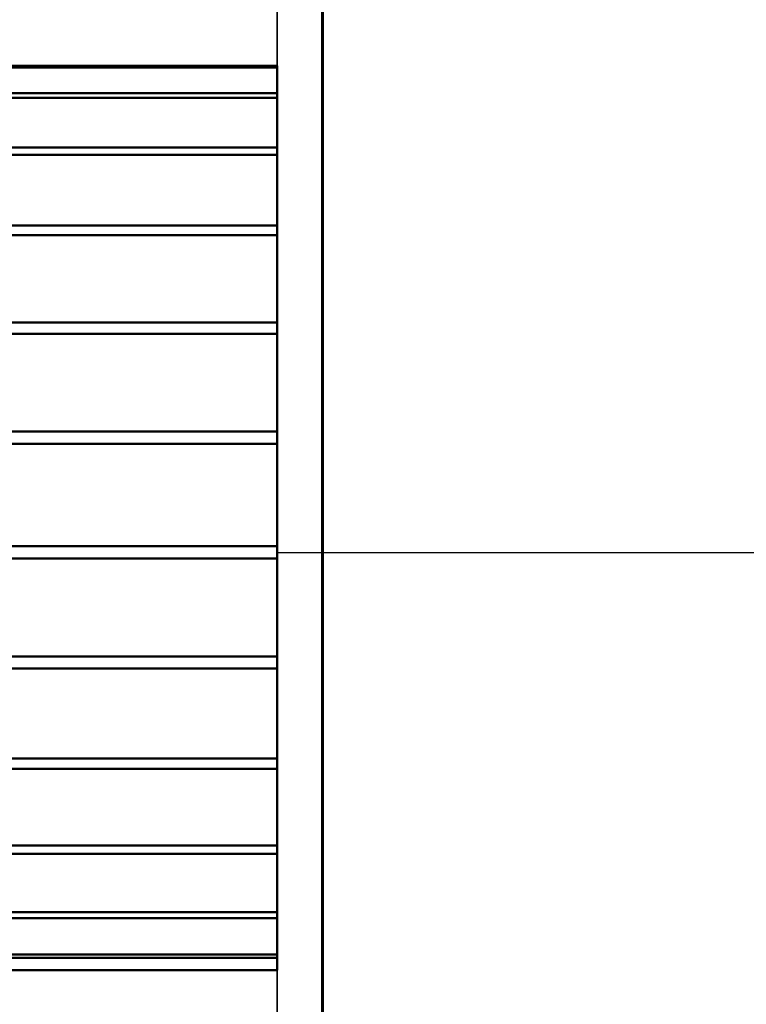
# Model space of a CAD drawing. Units: millimetres. Extents: x -1662 to 1537, y -1820 to 555.
# Drawn here: x 1156 to 1172, y -44 to -22 of the extents above; entities that cross this region are included whole.
import ezdxf

# ---------------------------------------------------------------- set-up
doc = ezdxf.new("R2010")
doc.units = ezdxf.units.MM
doc.layers.add('M-EQPM', color=7, linetype='Continuous', lineweight=30)

# ---------------------------------------------------------------- blocks, each defined once
blk = doc.blocks.new('FamilyGeomCombination_33693-_3D_')
at = {"layer": 'M-EQPM', "color": 7, "lineweight": 40, "true_color": 0xffffff}
mesh = blk.add_polyface(dxfattribs=at)
corners = [(-1162.5, -1248, 212.5), (1162.5, -1248, 212.5), (1162.5, 0, 212.5), (1147.5, 0, 212.5), (1147.5, -1233, 212.5), (-1147.5, -1233, 212.5), (-1147.5, 0, 212.5), (-1162.5, 0, 212.5)]
mesh.append_faces([[corners[k] for k in face] for face in [(4, 5, 0, 1)]], dxfattribs={"vtx1": -1, "vtx3": -1, "color": 7})
mesh.append_faces([[corners[k] for k in face] for face in [(2, 3, 4, 1)]], dxfattribs={"vtx2": -1, "color": 7})
mesh.append_faces([[corners[k] for k in face] for face in [(5, 6, 7, 0)]], dxfattribs={"vtx3": -1, "color": 7})
mesh = blk.add_polyface(dxfattribs=at)
corners = [(-1162.5, -1248, 52.35), (-1162.5, 0, 52.35), (-1147.5, 0, 52.35), (-1147.5, -1233, 52.35), (1147.5, -1233, 52.35), (1147.5, 0, 52.35), (1162.5, 0, 52.35), (1162.5, -1248, 52.35)]
mesh.append_faces([[corners[k] for k in face] for face in [(3, 0, 1, 2)]], dxfattribs={"vtx0": -1, "color": 7})
mesh.append_faces([[corners[k] for k in face] for face in [(0, 3, 4, 7)]], dxfattribs={"vtx0": -1, "vtx2": -1, "color": 7})
mesh.append_faces([[corners[k] for k in face] for face in [(6, 7, 4, 5)]], dxfattribs={"vtx1": -1, "color": 7})
mesh = blk.add_polyface(dxfattribs=at)
corners = [(1162.5, -1248, 212.5), (1162.5, -1248, 52.35), (1162.5, 0, 52.35), (1162.5, 0, 212.5)]
mesh.append_faces([[corners[k] for k in face] for face in [(0, 1, 2, 3)]], dxfattribs={"color": 7})
blk = doc.blocks.new('FamilyGeomCombination_48798-_3D_')
at = {"layer": 'M-EQPM', "color": 7, "lineweight": 40, "true_color": 0xffffff}
mesh = blk.add_polyface(dxfattribs=at)
corners = [(-1162.5, -1248, 552.5), (1162.5, -1248, 552.5), (1162.5, 0, 552.5), (1147.5, 0, 552.5), (1147.5, -1065.25, 552.5), (1147.5, -1228, 552.5), (1147.5, -1233, 552.5), (-1147.5, -1233, 552.5), (-1147.5, 0, 552.5), (-1162.5, 0, 552.5)]
mesh.append_faces([[corners[k] for k in face] for face in [(5, 6, 1, 4)]], dxfattribs={"vtx1": -1, "vtx2": -1, "color": 7})
mesh.append_faces([[corners[k] for k in face] for face in [(6, 7, 0, 1)]], dxfattribs={"vtx1": -1, "vtx3": -1, "color": 7})
mesh.append_faces([[corners[k] for k in face] for face in [(2, 3, 4, 1)]], dxfattribs={"vtx2": -1, "color": 7})
mesh.append_faces([[corners[k] for k in face] for face in [(7, 8, 9, 0)]], dxfattribs={"vtx3": -1, "color": 7})
mesh = blk.add_polyface(dxfattribs=at)
corners = [(-1162.5, -1248, 392.35), (-1162.5, 0, 392.35), (-1147.5, 0, 392.35), (-1147.5, -1233, 392.35), (1147.5, -1233, 392.35), (1147.5, 0, 392.35), (1162.5, 0, 392.35), (1162.5, -1248, 392.35)]
mesh.append_faces([[corners[k] for k in face] for face in [(3, 0, 1, 2)]], dxfattribs={"vtx0": -1, "color": 7})
mesh.append_faces([[corners[k] for k in face] for face in [(0, 3, 4, 7)]], dxfattribs={"vtx0": -1, "vtx2": -1, "color": 7})
mesh.append_faces([[corners[k] for k in face] for face in [(6, 7, 4, 5)]], dxfattribs={"vtx1": -1, "color": 7})
mesh = blk.add_polyface(dxfattribs=at)
corners = [(1162.5, -1248, 552.5), (1162.5, -1248, 392.35), (1162.5, 0, 392.35), (1162.5, 0, 552.5)]
mesh.append_faces([[corners[k] for k in face] for face in [(0, 1, 2, 3)]], dxfattribs={"color": 7})

msp = doc.modelspace()

# ---------------------------------------------------------------- linework, layer by layer
at = {"color": 96, "lineweight": 30, "true_color": 0x007f00}
for p, q in [((1161.5, -664.445, 539.47), (1161.5, 554.755, 539.47)), ((1161.5, -38.362, 532.532), (1161.5, -29.362, 532.532)), ((1161.5, -33.862, 528.032), (1161.5, -33.862, 537.032))]:
    msp.add_line(p, q, dxfattribs=at)
at = {"color": 5, "lineweight": 30, "true_color": 0x0000ff}
for p, q in [((1161.5, -33.862, 532.532), (1265.132, -33.862, 532.532)), ((1161.5, -33.862, 502.532), (1265.132, -33.862, 502.532)), ((1161.5, -33.862, 472.532), (1265.132, -33.862, 472.532)), ((1161.5, -33.862, 442.532), (1265.132, -33.862, 442.532)), ((1161.5, -33.862, 412.532), (1265.132, -33.862, 412.532))]:
    msp.add_line(p, q, dxfattribs=at)
at = {"color": 96, "lineweight": 30, "true_color": 0x007f00, "extrusion": (1, 0, 0)}
for centre, radius in [((-54.845, 539.47, 1161.5), 609.6), ((-54.845, 525.47, 1161.5), 609.6), ((-54.845, 511.47, 1161.5), 609.6), ((-54.845, 497.47, 1161.5), 609.6), ((-54.845, 483.47, 1161.5), 609.6), ((-54.845, 469.47, 1161.5), 609.6), ((-54.845, 455.47, 1161.5), 609.6), ((-54.845, 441.47, 1161.5), 609.6), ((-54.845, 427.47, 1161.5), 609.6), ((-54.845, 413.47, 1161.5), 609.6), ((-33.862, 532.532, 1161.5), 4.5), ((-33.862, 502.532, 1161.5), 4.5), ((-33.862, 472.532, 1161.5), 4.5), ((-33.862, 442.532, 1161.5), 4.5), ((-33.862, 412.532, 1161.5), 4.5)]:
    msp.add_circle(centre, radius, dxfattribs=at)

# ---------------------------------------------------------------- block references
at = {"color": 7, "lineweight": 40, "true_color": 0xffffff}
msp.add_blockref('FamilyGeomCombination_33693-_3D_', (0, 0), dxfattribs=at)
at = {"layer": 'M-EQPM', "color": 7, "lineweight": 40, "true_color": 0xffffff}
msp.add_blockref('FamilyGeomCombination_48798-_3D_', (0, 0), dxfattribs=at)

# ---------------------------------------------------------------- meshes
at = {"layer": 'M-EQPM', "color": 7, "lineweight": 60, "true_color": 0xccffff, "transparency": 33554529}
mesh = msp.add_polyface(dxfattribs=at)
corners = [(-1162.5, 0), (-1162.5, -1248), (1162.5, -1248), (1162.5, 0)]
mesh.append_faces([[corners[k] for k in face] for face in [(0, 1, 2, 3)]], dxfattribs={"color": 7})
mesh = msp.add_polyface(dxfattribs=at)
corners = [(1162.5, -1248, -1200), (-1162.5, -1248, -1200), (-1162.5, 0, -1200), (1162.5, 0, -1200)]
mesh.append_faces([[corners[k] for k in face] for face in [(0, 1, 2, 3)]], dxfattribs={"color": 7})
at = {"layer": 'M-EQPM', "color": 7, "lineweight": 40, "true_color": 0xffffff}
mesh = msp.add_polyface(dxfattribs=at)
corners = [(-1162.5, -1248, 382.5), (1162.5, -1248, 382.5), (1162.5, 0, 382.5), (1147.5, 0, 382.5), (1147.5, -1233, 382.5), (-1147.5, -1233, 382.5), (-1147.5, 0, 382.5), (-1162.5, 0, 382.5)]
mesh.append_faces([[corners[k] for k in face] for face in [(4, 5, 0, 1)]], dxfattribs={"vtx1": -1, "vtx3": -1, "color": 7})
mesh.append_faces([[corners[k] for k in face] for face in [(2, 3, 4, 1)]], dxfattribs={"vtx2": -1, "color": 7})
mesh.append_faces([[corners[k] for k in face] for face in [(5, 6, 7, 0)]], dxfattribs={"vtx3": -1, "color": 7})
mesh = msp.add_polyface(dxfattribs=at)
corners = [(-1162.5, -1248, 222.35), (-1162.5, 0, 222.35), (-1147.5, 0, 222.35), (-1147.5, -1233, 222.35), (1147.5, -1233, 222.35), (1147.5, 0, 222.35), (1162.5, 0, 222.35), (1162.5, -1248, 222.35)]
mesh.append_faces([[corners[k] for k in face] for face in [(3, 0, 1, 2)]], dxfattribs={"vtx0": -1, "color": 7})
mesh.append_faces([[corners[k] for k in face] for face in [(0, 3, 4, 7)]], dxfattribs={"vtx0": -1, "vtx2": -1, "color": 7})
mesh.append_faces([[corners[k] for k in face] for face in [(6, 7, 4, 5)]], dxfattribs={"vtx1": -1, "color": 7})
mesh = msp.add_polyface(dxfattribs=at)
corners = [(1162.5, 0, 222.35), (1162.5, 0, 382.5), (1162.5, -1248, 382.5), (1162.5, -1248, 222.35)]
mesh.append_faces([[corners[k] for k in face] for face in [(0, 1, 2, 3)]], dxfattribs={"color": 7})
at = {"layer": 'M-EQPM', "color": 7, "lineweight": 60, "true_color": 0xccffff, "transparency": 33554529}
mesh = msp.add_polyface(dxfattribs=at)
corners = [(1162.5, 0, -1200), (1162.5, 0), (1162.5, -1248), (1162.5, -1248, -1200)]
mesh.append_faces([[corners[k] for k in face] for face in [(0, 1, 2, 3)]], dxfattribs={"color": 7})
at = {"layer": 'M-EQPM', "color": 8, "lineweight": 40, "true_color": 0x7f7f7f}
mesh = msp.add_polyface(dxfattribs=at)
corners = [(1161.5, -34, 542.5), (1161.5, -31.47, 542.414), (1161.5, -29.043, 541.695), (1161.5, -26.873, 540.39), (1161.5, -25.102, 538.582), (1161.5, -23.841, 536.387), (1161.5, -23.171, 533.946), (1161.5, -23.136, 531.414), (1161.5, -23.738, 528.956), (1161.5, -24.938, 526.726), (1161.5, -26.659, 524.87), (1161.5, -28.792, 523.506), (1161.5, -31.198, 522.72), (1161.5, -33.725, 522.564), (1147.5, -33.725, 522.564), (1147.5, -31.198, 522.72), (1147.5, -28.792, 523.506), (1147.5, -26.659, 524.87), (1147.5, -24.938, 526.726), (1147.5, -23.738, 528.956), (1147.5, -23.136, 531.414), (1147.5, -23.171, 533.946), (1147.5, -23.841, 536.387), (1147.5, -25.102, 538.582), (1147.5, -26.873, 540.39), (1147.5, -29.043, 541.695), (1147.5, -31.47, 542.414), (1147.5, -34, 542.5)]
mesh.append_faces([[corners[k] for k in face] for face in [(14, 15, 12, 13)]], dxfattribs={"vtx1": -1, "color": 8})
mesh.append_faces([[corners[k] for k in face] for face in [(15, 16, 11, 12), (17, 18, 9, 10), (18, 19, 8, 9), (16, 17, 10, 11), (19, 20, 7, 8), (6, 7, 20, 21), (21, 22, 5, 6), (22, 23, 4, 5), (24, 25, 2, 3), (25, 26, 1, 2), (23, 24, 3, 4)]], dxfattribs={"vtx1": -1, "vtx3": -1, "color": 8})
mesh.append_faces([[corners[k] for k in face] for face in [(26, 27, 0, 1)]], dxfattribs={"vtx3": -1, "color": 8})
mesh = msp.add_polyface(dxfattribs=at)
corners = [(1161.5, -34, 512.5), (1161.5, -31.47, 512.414), (1161.5, -29.043, 511.695), (1161.5, -26.873, 510.39), (1161.5, -25.102, 508.582), (1161.5, -23.841, 506.387), (1161.5, -23.171, 503.946), (1161.5, -23.136, 501.414), (1161.5, -23.738, 498.955), (1161.5, -24.938, 496.726), (1161.5, -26.659, 494.87), (1161.5, -28.792, 493.506), (1161.5, -31.198, 492.72), (1161.5, -33.725, 492.564), (1147.5, -33.725, 492.564), (1147.5, -31.198, 492.72), (1147.5, -28.792, 493.506), (1147.5, -26.659, 494.87), (1147.5, -24.938, 496.726), (1147.5, -23.738, 498.955), (1147.5, -23.136, 501.414), (1147.5, -23.171, 503.946), (1147.5, -23.841, 506.387), (1147.5, -25.102, 508.582), (1147.5, -26.873, 510.39), (1147.5, -29.043, 511.695), (1147.5, -31.47, 512.414), (1147.5, -34, 512.5)]
mesh.append_faces([[corners[k] for k in face] for face in [(14, 15, 12, 13)]], dxfattribs={"vtx1": -1, "color": 8})
mesh.append_faces([[corners[k] for k in face] for face in [(15, 16, 11, 12), (17, 18, 9, 10), (18, 19, 8, 9), (16, 17, 10, 11), (19, 20, 7, 8), (6, 7, 20, 21), (21, 22, 5, 6), (22, 23, 4, 5), (24, 25, 2, 3), (25, 26, 1, 2), (23, 24, 3, 4)]], dxfattribs={"vtx1": -1, "vtx3": -1, "color": 8})
mesh.append_faces([[corners[k] for k in face] for face in [(26, 27, 0, 1)]], dxfattribs={"vtx3": -1, "color": 8})
mesh = msp.add_polyface(dxfattribs=at)
corners = [(1161.5, -34, 482.5), (1161.5, -31.47, 482.414), (1161.5, -29.043, 481.695), (1161.5, -26.873, 480.39), (1161.5, -25.102, 478.582), (1161.5, -23.841, 476.387), (1161.5, -23.171, 473.946), (1161.5, -23.136, 471.414), (1161.5, -23.738, 468.955), (1161.5, -24.938, 466.726), (1161.5, -26.659, 464.87), (1161.5, -28.792, 463.506), (1161.5, -31.198, 462.72), (1161.5, -33.725, 462.564), (1147.5, -33.725, 462.564), (1147.5, -31.198, 462.72), (1147.5, -28.792, 463.506), (1147.5, -26.659, 464.87), (1147.5, -24.938, 466.726), (1147.5, -23.738, 468.955), (1147.5, -23.136, 471.414), (1147.5, -23.171, 473.946), (1147.5, -23.841, 476.387), (1147.5, -25.102, 478.582), (1147.5, -26.873, 480.39), (1147.5, -29.043, 481.695), (1147.5, -31.47, 482.414), (1147.5, -34, 482.5)]
mesh.append_faces([[corners[k] for k in face] for face in [(14, 15, 12, 13)]], dxfattribs={"vtx1": -1, "color": 8})
mesh.append_faces([[corners[k] for k in face] for face in [(15, 16, 11, 12), (17, 18, 9, 10), (18, 19, 8, 9), (16, 17, 10, 11), (19, 20, 7, 8), (6, 7, 20, 21), (21, 22, 5, 6), (22, 23, 4, 5), (24, 25, 2, 3), (25, 26, 1, 2), (23, 24, 3, 4)]], dxfattribs={"vtx1": -1, "vtx3": -1, "color": 8})
mesh.append_faces([[corners[k] for k in face] for face in [(26, 27, 0, 1)]], dxfattribs={"vtx3": -1, "color": 8})
mesh = msp.add_polyface(dxfattribs=at)
corners = [(1161.5, -34, 452.5), (1161.5, -31.47, 452.414), (1161.5, -29.043, 451.695), (1161.5, -26.873, 450.39), (1161.5, -25.102, 448.582), (1161.5, -23.841, 446.387), (1161.5, -23.171, 443.946), (1161.5, -23.136, 441.414), (1161.5, -23.738, 438.956), (1161.5, -24.938, 436.726), (1161.5, -26.659, 434.87), (1161.5, -28.792, 433.506), (1161.5, -31.198, 432.72), (1161.5, -33.725, 432.564), (1147.5, -33.725, 432.564), (1147.5, -31.198, 432.72), (1147.5, -28.792, 433.506), (1147.5, -26.659, 434.87), (1147.5, -24.938, 436.726), (1147.5, -23.738, 438.956), (1147.5, -23.136, 441.414), (1147.5, -23.171, 443.946), (1147.5, -23.841, 446.387), (1147.5, -25.102, 448.582), (1147.5, -26.873, 450.39), (1147.5, -29.043, 451.695), (1147.5, -31.47, 452.414), (1147.5, -34, 452.5)]
mesh.append_faces([[corners[k] for k in face] for face in [(14, 15, 12, 13)]], dxfattribs={"vtx1": -1, "color": 8})
mesh.append_faces([[corners[k] for k in face] for face in [(15, 16, 11, 12), (17, 18, 9, 10), (18, 19, 8, 9), (16, 17, 10, 11), (19, 20, 7, 8), (6, 7, 20, 21), (21, 22, 5, 6), (22, 23, 4, 5), (24, 25, 2, 3), (25, 26, 1, 2), (23, 24, 3, 4)]], dxfattribs={"vtx1": -1, "vtx3": -1, "color": 8})
mesh.append_faces([[corners[k] for k in face] for face in [(26, 27, 0, 1)]], dxfattribs={"vtx3": -1, "color": 8})
mesh = msp.add_polyface(dxfattribs=at)
corners = [(1161.5, -34, 422.5), (1161.5, -31.47, 422.414), (1161.5, -29.043, 421.695), (1161.5, -26.873, 420.39), (1161.5, -25.102, 418.582), (1161.5, -23.841, 416.387), (1161.5, -23.171, 413.946), (1161.5, -23.136, 411.414), (1161.5, -23.738, 408.955), (1161.5, -24.938, 406.726), (1161.5, -26.659, 404.87), (1161.5, -28.792, 403.506), (1161.5, -31.198, 402.72), (1161.5, -33.725, 402.564), (1147.5, -33.725, 402.564), (1147.5, -31.198, 402.72), (1147.5, -28.792, 403.506), (1147.5, -26.659, 404.87), (1147.5, -24.938, 406.726), (1147.5, -23.738, 408.955), (1147.5, -23.136, 411.414), (1147.5, -23.171, 413.946), (1147.5, -23.841, 416.387), (1147.5, -25.102, 418.582), (1147.5, -26.873, 420.39), (1147.5, -29.043, 421.695), (1147.5, -31.47, 422.414), (1147.5, -34, 422.5)]
mesh.append_faces([[corners[k] for k in face] for face in [(14, 15, 12, 13)]], dxfattribs={"vtx1": -1, "color": 8})
mesh.append_faces([[corners[k] for k in face] for face in [(15, 16, 11, 12), (17, 18, 9, 10), (18, 19, 8, 9), (16, 17, 10, 11), (19, 20, 7, 8), (6, 7, 20, 21), (21, 22, 5, 6), (22, 23, 4, 5), (24, 25, 2, 3), (25, 26, 1, 2), (23, 24, 3, 4)]], dxfattribs={"vtx1": -1, "vtx3": -1, "color": 8})
mesh.append_faces([[corners[k] for k in face] for face in [(26, 27, 0, 1)]], dxfattribs={"vtx3": -1, "color": 8})
mesh = msp.add_polyface(dxfattribs=at)
corners = [(1161.5, -34, 542.5), (1161.5, -36.421, 541.966), (1161.5, -38.637, 540.852), (1161.5, -40.51, 539.227), (1161.5, -41.926, 537.191), (1161.5, -42.798, 534.87), (1161.5, -43.071, 532.405), (1161.5, -42.73, 529.949), (1161.5, -41.795, 527.652), (1161.5, -40.323, 525.656), (1161.5, -38.406, 524.084), (1161.5, -36.16, 523.032), (1161.5, -33.725, 522.564), (1161.5, -31.198, 522.72), (1161.5, -28.792, 523.506), (1161.5, -26.659, 524.87), (1161.5, -24.938, 526.726), (1161.5, -23.738, 528.956), (1161.5, -23.136, 531.414), (1161.5, -23.171, 533.946), (1161.5, -23.841, 536.387), (1161.5, -25.102, 538.582), (1161.5, -26.873, 540.39), (1161.5, -29.043, 541.695), (1161.5, -31.47, 542.414)]
mesh.append_faces([[corners[k] for k in face] for face in [(6, 4, 5)]], dxfattribs={"vtx0": -1, "color": 8})
mesh.append_faces([[corners[k] for k in face] for face in [(17, 11, 15, 16)]], dxfattribs={"vtx0": -1, "vtx1": -1, "color": 8})
mesh.append_faces([[corners[k] for k in face] for face in [(11, 17, 24, 8)]], dxfattribs={"vtx0": -1, "vtx1": -1, "vtx2": -1, "vtx3": -1, "color": 8})
mesh.append_faces([[corners[k] for k in face] for face in [(2, 8, 24, 0)]], dxfattribs={"vtx0": -1, "vtx1": -1, "vtx3": -1, "color": 8})
mesh.append_faces([[corners[k] for k in face] for face in [(24, 17, 18, 19), (24, 19, 20, 21)]], dxfattribs={"vtx0": -1, "vtx3": -1, "color": 8})
mesh.append_faces([[corners[k] for k in face] for face in [(10, 11, 8, 9)]], dxfattribs={"vtx1": -1, "color": 8})
mesh.append_faces([[corners[k] for k in face] for face in [(11, 12, 13), (22, 23, 24, 21), (0, 1, 2)]], dxfattribs={"vtx2": -1, "color": 8})
mesh.append_faces([[corners[k] for k in face] for face in [(13, 14, 15, 11), (6, 7, 8, 4), (2, 3, 4, 8)]], dxfattribs={"vtx2": -1, "vtx3": -1, "color": 8})
mesh = msp.add_polyface(dxfattribs=at)
corners = [(1161.5, -34, 512.5), (1161.5, -36.421, 511.966), (1161.5, -38.637, 510.852), (1161.5, -40.51, 509.227), (1161.5, -41.926, 507.191), (1161.5, -42.798, 504.87), (1161.5, -43.071, 502.405), (1161.5, -42.73, 499.949), (1161.5, -41.795, 497.652), (1161.5, -40.323, 495.656), (1161.5, -38.406, 494.084), (1161.5, -36.16, 493.032), (1161.5, -33.725, 492.564), (1161.5, -31.198, 492.72), (1161.5, -28.792, 493.506), (1161.5, -26.659, 494.87), (1161.5, -24.938, 496.726), (1161.5, -23.738, 498.955), (1161.5, -23.136, 501.414), (1161.5, -23.171, 503.946), (1161.5, -23.841, 506.387), (1161.5, -25.102, 508.582), (1161.5, -26.873, 510.39), (1161.5, -29.043, 511.695), (1161.5, -31.47, 512.414)]
mesh.append_faces([[corners[k] for k in face] for face in [(6, 4, 5)]], dxfattribs={"vtx0": -1, "color": 8})
mesh.append_faces([[corners[k] for k in face] for face in [(17, 11, 15, 16)]], dxfattribs={"vtx0": -1, "vtx1": -1, "color": 8})
mesh.append_faces([[corners[k] for k in face] for face in [(11, 17, 24, 8)]], dxfattribs={"vtx0": -1, "vtx1": -1, "vtx2": -1, "vtx3": -1, "color": 8})
mesh.append_faces([[corners[k] for k in face] for face in [(2, 8, 24, 0)]], dxfattribs={"vtx0": -1, "vtx1": -1, "vtx3": -1, "color": 8})
mesh.append_faces([[corners[k] for k in face] for face in [(24, 17, 18, 19), (24, 19, 20, 21)]], dxfattribs={"vtx0": -1, "vtx3": -1, "color": 8})
mesh.append_faces([[corners[k] for k in face] for face in [(10, 11, 8, 9)]], dxfattribs={"vtx1": -1, "color": 8})
mesh.append_faces([[corners[k] for k in face] for face in [(11, 12, 13), (22, 23, 24, 21), (0, 1, 2)]], dxfattribs={"vtx2": -1, "color": 8})
mesh.append_faces([[corners[k] for k in face] for face in [(13, 14, 15, 11), (6, 7, 8, 4), (2, 3, 4, 8)]], dxfattribs={"vtx2": -1, "vtx3": -1, "color": 8})
mesh = msp.add_polyface(dxfattribs=at)
corners = [(1161.5, -34, 482.5), (1161.5, -36.421, 481.966), (1161.5, -38.637, 480.852), (1161.5, -40.51, 479.227), (1161.5, -41.926, 477.191), (1161.5, -42.798, 474.87), (1161.5, -43.071, 472.405), (1161.5, -42.73, 469.949), (1161.5, -41.795, 467.652), (1161.5, -40.323, 465.656), (1161.5, -38.406, 464.084), (1161.5, -36.16, 463.032), (1161.5, -33.725, 462.564), (1161.5, -31.198, 462.72), (1161.5, -28.792, 463.506), (1161.5, -26.659, 464.87), (1161.5, -24.938, 466.726), (1161.5, -23.738, 468.955), (1161.5, -23.136, 471.414), (1161.5, -23.171, 473.946), (1161.5, -23.841, 476.387), (1161.5, -25.102, 478.582), (1161.5, -26.873, 480.39), (1161.5, -29.043, 481.695), (1161.5, -31.47, 482.414)]
mesh.append_faces([[corners[k] for k in face] for face in [(6, 4, 5)]], dxfattribs={"vtx0": -1, "color": 8})
mesh.append_faces([[corners[k] for k in face] for face in [(17, 11, 15, 16)]], dxfattribs={"vtx0": -1, "vtx1": -1, "color": 8})
mesh.append_faces([[corners[k] for k in face] for face in [(11, 17, 24, 8)]], dxfattribs={"vtx0": -1, "vtx1": -1, "vtx2": -1, "vtx3": -1, "color": 8})
mesh.append_faces([[corners[k] for k in face] for face in [(2, 8, 24, 0)]], dxfattribs={"vtx0": -1, "vtx1": -1, "vtx3": -1, "color": 8})
mesh.append_faces([[corners[k] for k in face] for face in [(24, 17, 18, 19), (24, 19, 20, 21)]], dxfattribs={"vtx0": -1, "vtx3": -1, "color": 8})
mesh.append_faces([[corners[k] for k in face] for face in [(10, 11, 8, 9)]], dxfattribs={"vtx1": -1, "color": 8})
mesh.append_faces([[corners[k] for k in face] for face in [(11, 12, 13), (22, 23, 24, 21), (0, 1, 2)]], dxfattribs={"vtx2": -1, "color": 8})
mesh.append_faces([[corners[k] for k in face] for face in [(13, 14, 15, 11), (6, 7, 8, 4), (2, 3, 4, 8)]], dxfattribs={"vtx2": -1, "vtx3": -1, "color": 8})
mesh = msp.add_polyface(dxfattribs=at)
corners = [(1161.5, -34, 452.5), (1161.5, -36.421, 451.966), (1161.5, -38.637, 450.852), (1161.5, -40.51, 449.227), (1161.5, -41.926, 447.191), (1161.5, -42.798, 444.87), (1161.5, -43.071, 442.405), (1161.5, -42.73, 439.949), (1161.5, -41.795, 437.652), (1161.5, -40.323, 435.656), (1161.5, -38.406, 434.084), (1161.5, -36.16, 433.032), (1161.5, -33.725, 432.564), (1161.5, -31.198, 432.72), (1161.5, -28.792, 433.506), (1161.5, -26.659, 434.87), (1161.5, -24.938, 436.726), (1161.5, -23.738, 438.956), (1161.5, -23.136, 441.414), (1161.5, -23.171, 443.946), (1161.5, -23.841, 446.387), (1161.5, -25.102, 448.582), (1161.5, -26.873, 450.39), (1161.5, -29.043, 451.695), (1161.5, -31.47, 452.414)]
mesh.append_faces([[corners[k] for k in face] for face in [(6, 4, 5)]], dxfattribs={"vtx0": -1, "color": 8})
mesh.append_faces([[corners[k] for k in face] for face in [(17, 11, 15, 16)]], dxfattribs={"vtx0": -1, "vtx1": -1, "color": 8})
mesh.append_faces([[corners[k] for k in face] for face in [(11, 17, 24, 8)]], dxfattribs={"vtx0": -1, "vtx1": -1, "vtx2": -1, "vtx3": -1, "color": 8})
mesh.append_faces([[corners[k] for k in face] for face in [(2, 8, 24, 0)]], dxfattribs={"vtx0": -1, "vtx1": -1, "vtx3": -1, "color": 8})
mesh.append_faces([[corners[k] for k in face] for face in [(24, 17, 18, 19), (24, 19, 20, 21)]], dxfattribs={"vtx0": -1, "vtx3": -1, "color": 8})
mesh.append_faces([[corners[k] for k in face] for face in [(10, 11, 8, 9)]], dxfattribs={"vtx1": -1, "color": 8})
mesh.append_faces([[corners[k] for k in face] for face in [(11, 12, 13), (22, 23, 24, 21), (0, 1, 2)]], dxfattribs={"vtx2": -1, "color": 8})
mesh.append_faces([[corners[k] for k in face] for face in [(13, 14, 15, 11), (6, 7, 8, 4), (2, 3, 4, 8)]], dxfattribs={"vtx2": -1, "vtx3": -1, "color": 8})
mesh = msp.add_polyface(dxfattribs=at)
corners = [(1161.5, -34, 422.5), (1161.5, -36.421, 421.966), (1161.5, -38.637, 420.852), (1161.5, -40.51, 419.227), (1161.5, -41.926, 417.191), (1161.5, -42.798, 414.87), (1161.5, -43.071, 412.405), (1161.5, -42.73, 409.949), (1161.5, -41.795, 407.652), (1161.5, -40.323, 405.656), (1161.5, -38.406, 404.084), (1161.5, -36.16, 403.032), (1161.5, -33.725, 402.564), (1161.5, -31.198, 402.72), (1161.5, -28.792, 403.506), (1161.5, -26.659, 404.87), (1161.5, -24.938, 406.726), (1161.5, -23.738, 408.955), (1161.5, -23.136, 411.414), (1161.5, -23.171, 413.946), (1161.5, -23.841, 416.387), (1161.5, -25.102, 418.582), (1161.5, -26.873, 420.39), (1161.5, -29.043, 421.695), (1161.5, -31.47, 422.414)]
mesh.append_faces([[corners[k] for k in face] for face in [(6, 4, 5)]], dxfattribs={"vtx0": -1, "color": 8})
mesh.append_faces([[corners[k] for k in face] for face in [(17, 11, 15, 16)]], dxfattribs={"vtx0": -1, "vtx1": -1, "color": 8})
mesh.append_faces([[corners[k] for k in face] for face in [(11, 17, 24, 8)]], dxfattribs={"vtx0": -1, "vtx1": -1, "vtx2": -1, "vtx3": -1, "color": 8})
mesh.append_faces([[corners[k] for k in face] for face in [(2, 8, 24, 0)]], dxfattribs={"vtx0": -1, "vtx1": -1, "vtx3": -1, "color": 8})
mesh.append_faces([[corners[k] for k in face] for face in [(24, 17, 18, 19), (24, 19, 20, 21)]], dxfattribs={"vtx0": -1, "vtx3": -1, "color": 8})
mesh.append_faces([[corners[k] for k in face] for face in [(10, 11, 8, 9)]], dxfattribs={"vtx1": -1, "color": 8})
mesh.append_faces([[corners[k] for k in face] for face in [(11, 12, 13), (22, 23, 24, 21), (0, 1, 2)]], dxfattribs={"vtx2": -1, "color": 8})
mesh.append_faces([[corners[k] for k in face] for face in [(13, 14, 15, 11), (6, 7, 8, 4), (2, 3, 4, 8)]], dxfattribs={"vtx2": -1, "vtx3": -1, "color": 8})
mesh = msp.add_polyface(dxfattribs=at)
corners = [(1161.5, -33.725, 522.564), (1161.5, -36.16, 523.032), (1161.5, -38.406, 524.084), (1161.5, -40.323, 525.656), (1161.5, -41.795, 527.652), (1161.5, -42.73, 529.949), (1161.5, -43.071, 532.405), (1161.5, -42.798, 534.87), (1161.5, -41.926, 537.191), (1161.5, -40.51, 539.227), (1161.5, -38.637, 540.852), (1161.5, -36.421, 541.966), (1161.5, -34, 542.5), (1147.5, -34, 542.5), (1147.5, -36.421, 541.966), (1147.5, -38.637, 540.852), (1147.5, -40.51, 539.227), (1147.5, -41.926, 537.191), (1147.5, -42.798, 534.87), (1147.5, -43.071, 532.405), (1147.5, -42.73, 529.949), (1147.5, -41.795, 527.652), (1147.5, -40.323, 525.656), (1147.5, -38.406, 524.084), (1147.5, -36.16, 523.032), (1147.5, -33.725, 522.564)]
mesh.append_faces([[corners[k] for k in face] for face in [(13, 14, 11, 12), (0, 1, 24, 25)]], dxfattribs={"vtx1": -1, "color": 8})
mesh.append_faces([[corners[k] for k in face] for face in [(14, 15, 10, 11), (16, 17, 8, 9), (15, 16, 9, 10), (17, 18, 7, 8), (6, 7, 18, 19), (19, 20, 5, 6), (20, 21, 4, 5), (22, 23, 2, 3), (21, 22, 3, 4), (23, 24, 1, 2)]], dxfattribs={"vtx1": -1, "vtx3": -1, "color": 8})
mesh = msp.add_polyface(dxfattribs=at)
corners = [(1161.5, -33.725, 492.564), (1161.5, -36.16, 493.032), (1161.5, -38.406, 494.084), (1161.5, -40.323, 495.656), (1161.5, -41.795, 497.652), (1161.5, -42.73, 499.949), (1161.5, -43.071, 502.405), (1161.5, -42.798, 504.87), (1161.5, -41.926, 507.191), (1161.5, -40.51, 509.227), (1161.5, -38.637, 510.852), (1161.5, -36.421, 511.966), (1161.5, -34, 512.5), (1147.5, -34, 512.5), (1147.5, -36.421, 511.966), (1147.5, -38.637, 510.852), (1147.5, -40.51, 509.227), (1147.5, -41.926, 507.191), (1147.5, -42.798, 504.87), (1147.5, -43.071, 502.405), (1147.5, -42.73, 499.949), (1147.5, -41.795, 497.652), (1147.5, -40.323, 495.656), (1147.5, -38.406, 494.084), (1147.5, -36.16, 493.032), (1147.5, -33.725, 492.564)]
mesh.append_faces([[corners[k] for k in face] for face in [(13, 14, 11, 12), (0, 1, 24, 25)]], dxfattribs={"vtx1": -1, "color": 8})
mesh.append_faces([[corners[k] for k in face] for face in [(14, 15, 10, 11), (16, 17, 8, 9), (15, 16, 9, 10), (17, 18, 7, 8), (6, 7, 18, 19), (19, 20, 5, 6), (20, 21, 4, 5), (22, 23, 2, 3), (21, 22, 3, 4), (23, 24, 1, 2)]], dxfattribs={"vtx1": -1, "vtx3": -1, "color": 8})
mesh = msp.add_polyface(dxfattribs=at)
corners = [(1161.5, -33.725, 462.564), (1161.5, -36.16, 463.032), (1161.5, -38.406, 464.084), (1161.5, -40.323, 465.656), (1161.5, -41.795, 467.652), (1161.5, -42.73, 469.949), (1161.5, -43.071, 472.405), (1161.5, -42.798, 474.87), (1161.5, -41.926, 477.191), (1161.5, -40.51, 479.227), (1161.5, -38.637, 480.852), (1161.5, -36.421, 481.966), (1161.5, -34, 482.5), (1147.5, -34, 482.5), (1147.5, -36.421, 481.966), (1147.5, -38.637, 480.852), (1147.5, -40.51, 479.227), (1147.5, -41.926, 477.191), (1147.5, -42.798, 474.87), (1147.5, -43.071, 472.405), (1147.5, -42.73, 469.949), (1147.5, -41.795, 467.652), (1147.5, -40.323, 465.656), (1147.5, -38.406, 464.084), (1147.5, -36.16, 463.032), (1147.5, -33.725, 462.564)]
mesh.append_faces([[corners[k] for k in face] for face in [(13, 14, 11, 12), (0, 1, 24, 25)]], dxfattribs={"vtx1": -1, "color": 8})
mesh.append_faces([[corners[k] for k in face] for face in [(14, 15, 10, 11), (16, 17, 8, 9), (15, 16, 9, 10), (17, 18, 7, 8), (6, 7, 18, 19), (19, 20, 5, 6), (20, 21, 4, 5), (22, 23, 2, 3), (21, 22, 3, 4), (23, 24, 1, 2)]], dxfattribs={"vtx1": -1, "vtx3": -1, "color": 8})
mesh = msp.add_polyface(dxfattribs=at)
corners = [(1161.5, -33.725, 432.564), (1161.5, -36.16, 433.032), (1161.5, -38.406, 434.084), (1161.5, -40.323, 435.656), (1161.5, -41.795, 437.652), (1161.5, -42.73, 439.949), (1161.5, -43.071, 442.405), (1161.5, -42.798, 444.87), (1161.5, -41.926, 447.191), (1161.5, -40.51, 449.227), (1161.5, -38.637, 450.852), (1161.5, -36.421, 451.966), (1161.5, -34, 452.5), (1147.5, -34, 452.5), (1147.5, -36.421, 451.966), (1147.5, -38.637, 450.852), (1147.5, -40.51, 449.227), (1147.5, -41.926, 447.191), (1147.5, -42.798, 444.87), (1147.5, -43.071, 442.405), (1147.5, -42.73, 439.949), (1147.5, -41.795, 437.652), (1147.5, -40.323, 435.656), (1147.5, -38.406, 434.084), (1147.5, -36.16, 433.032), (1147.5, -33.725, 432.564)]
mesh.append_faces([[corners[k] for k in face] for face in [(13, 14, 11, 12), (0, 1, 24, 25)]], dxfattribs={"vtx1": -1, "color": 8})
mesh.append_faces([[corners[k] for k in face] for face in [(14, 15, 10, 11), (16, 17, 8, 9), (15, 16, 9, 10), (17, 18, 7, 8), (6, 7, 18, 19), (19, 20, 5, 6), (20, 21, 4, 5), (22, 23, 2, 3), (21, 22, 3, 4), (23, 24, 1, 2)]], dxfattribs={"vtx1": -1, "vtx3": -1, "color": 8})
mesh = msp.add_polyface(dxfattribs=at)
corners = [(1161.5, -33.725, 402.564), (1161.5, -36.16, 403.032), (1161.5, -38.406, 404.084), (1161.5, -40.323, 405.656), (1161.5, -41.795, 407.652), (1161.5, -42.73, 409.949), (1161.5, -43.071, 412.405), (1161.5, -42.798, 414.87), (1161.5, -41.926, 417.191), (1161.5, -40.51, 419.227), (1161.5, -38.637, 420.852), (1161.5, -36.421, 421.966), (1161.5, -34, 422.5), (1147.5, -34, 422.5), (1147.5, -36.421, 421.966), (1147.5, -38.637, 420.852), (1147.5, -40.51, 419.227), (1147.5, -41.926, 417.191), (1147.5, -42.798, 414.87), (1147.5, -43.071, 412.405), (1147.5, -42.73, 409.949), (1147.5, -41.795, 407.652), (1147.5, -40.323, 405.656), (1147.5, -38.406, 404.084), (1147.5, -36.16, 403.032), (1147.5, -33.725, 402.564)]
mesh.append_faces([[corners[k] for k in face] for face in [(13, 14, 11, 12), (0, 1, 24, 25)]], dxfattribs={"vtx1": -1, "color": 8})
mesh.append_faces([[corners[k] for k in face] for face in [(14, 15, 10, 11), (16, 17, 8, 9), (15, 16, 9, 10), (17, 18, 7, 8), (6, 7, 18, 19), (19, 20, 5, 6), (20, 21, 4, 5), (22, 23, 2, 3), (21, 22, 3, 4), (23, 24, 1, 2)]], dxfattribs={"vtx1": -1, "vtx3": -1, "color": 8})

doc.saveas('drawing.dxf')
